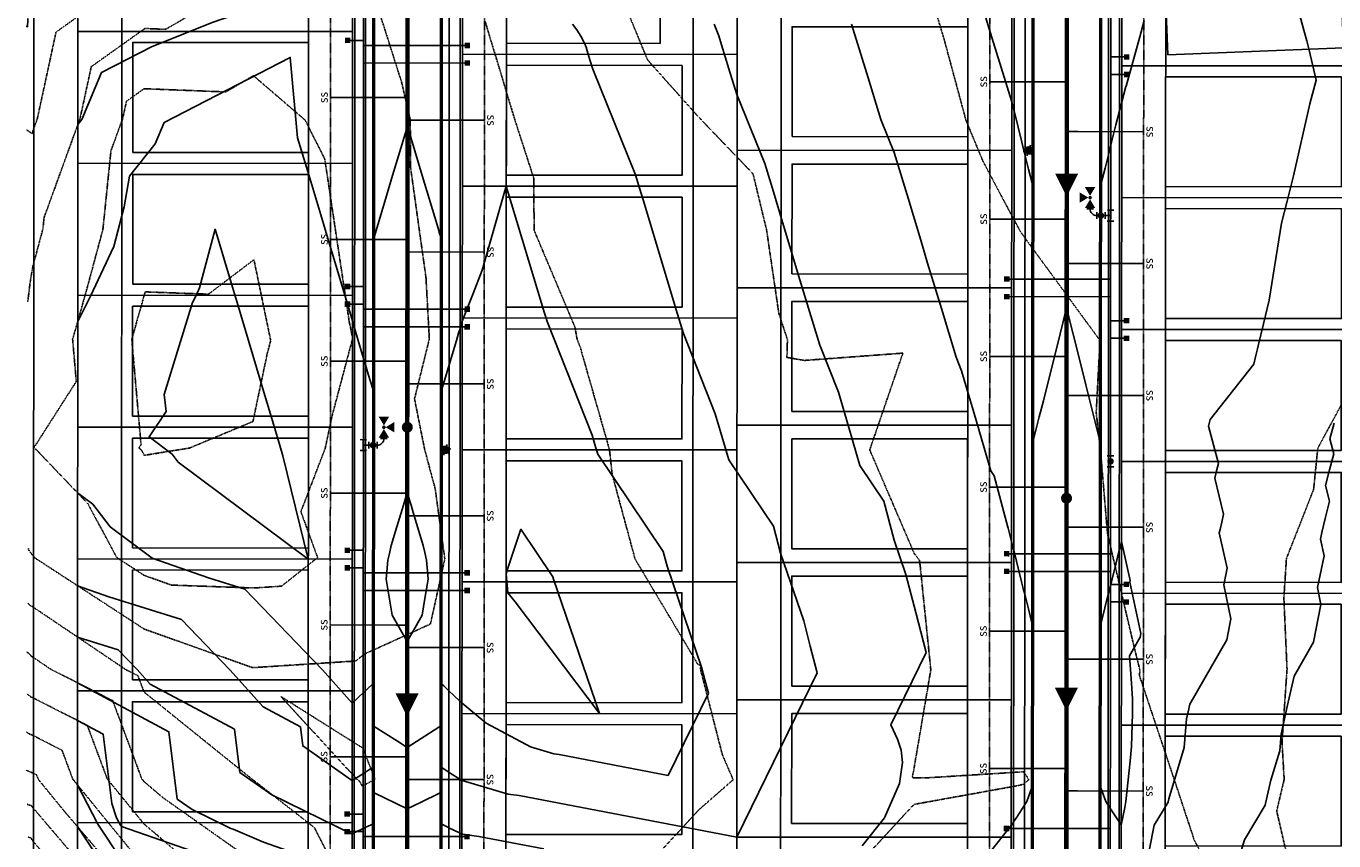
# Model space of a CAD drawing. Units: feet. Extents: x 2016198 to 2018472, y 13679175 to 13685070.
# Drawn here: x 2016334 to 2016929, y 13680882 to 13681252 of the extents above; entities that cross this region are included whole.
import ezdxf
from ezdxf.enums import TextEntityAlignment as Align

# ---------------------------------------------------------------- set-up
doc = ezdxf.new("R2010")
doc.units = ezdxf.units.FT
doc.header["$MEASUREMENT"] = 0
for name, pattern in [('CENTER2', [1.125, 0.75, -0.125, 0.125, -0.125]), ('HIDDEN', [0.375, 0.25, -0.125]), ('HIDDEN2', [0.1875, 0.125, -0.0625])]:
    doc.linetypes.add(name, pattern=pattern)
for name, color, linetype in [('C-ESMT-ELEC', 1, 'HIDDEN2'), ('C-PROP-_BSL', 2, 'HIDDEN'), ('C-PROP-BNDY', 7, 'Continuous'), ('C-PROP-LOTS', 4, 'Continuous'), ('C-ROAD-BOC', 1, 'Continuous'), ('C-ROAD-CNTR', 1, 'CENTER2'), ('C-ROAD-FOC', 5, 'Continuous'), ('C-ROAD-ROW', 6, 'Continuous'), ('C-ROAD-WALK', 3, 'Continuous'), ('C-SSWR-FLOW', 4, 'Continuous'), ('C-SSWR-LATS', 3, 'Continuous'), ('C-SSWR-LINE', 4, 'Continuous'), ('C-SSWR-MANH', 4, 'Continuous'), ('C-UTIL-LGHT', 1, 'Continuous'), ('C-WATR-CNTR', 5, 'Continuous'), ('C-WATR-FIRE-HYDT', 5, 'Continuous'), ('C-WATR-FITT', 4, 'Continuous'), ('C-WATR-SRVC', 3, 'Continuous')]:
    doc.layers.add(name, color=color, linetype=linetype)
doc.layers.add('C-PROP-_BSL-REAR', color=11, linetype='HIDDEN', plot=False)
doc.layers.add('C-PROP-PADS', color=201, linetype='Continuous', plot=False)
doc.styles.add('L100', font='simplex', dxfattribs={"height": 5})

# ---------------------------------------------------------------- blocks, each defined once
blk = doc.blocks.new('*U35')
blk.add_line((-3.5, 0), (-9.5, 0))
blk.add_solid([(-3.5, 1.25), (-1, 1.25), (-3.5, -1.25), (-1, -1.25)])
blk = doc.blocks.new('*U37')
blk.add_line((-3.5, 0), (-49.5, 0))
blk.add_solid([(-3.5, 1.25), (-1, 1.25), (-3.5, -1.25), (-1, -1.25)])
blk = doc.blocks.new('*U38')
blk.add_line((-3.5, 0), (-49.5, 0))
blk.add_solid([(-3.5, 1.25), (-1, 1.25), (-3.5, -1.25), (-1, -1.25)])
blk = doc.blocks.new('*U39')
blk.add_line((-3.5, 0), (-9.5, 0))
blk.add_solid([(-3.5, 1.25), (-1, 1.25), (-3.5, -1.25), (-1, -1.25)])
blk = doc.blocks.new('*U40')
blk.add_line((-3.5, 0), (-9.51, 0))
blk.add_solid([(-3.5, 1.25), (-1, 1.25), (-3.5, -1.25), (-1, -1.25)])
blk = doc.blocks.new('*U41')
blk.add_line((-3.5, 0), (-9.51, 0))
blk.add_solid([(-3.5, 1.25), (-1, 1.25), (-3.5, -1.25), (-1, -1.25)])
blk = doc.blocks.new('*U8')
for p, q in [((0, 0), (0.49, -29.99)), ((0.49, -29.99), (0.58, -35))]:
    blk.add_line(p, q)
at = {"style": 'L100'}
blk.add_text('ss', height=4, rotation=0.94503, dxfattribs=at).set_placement((-0.02, 1.27), align=Align.CENTER)
blk = doc.blocks.new('*U59')
for p, q in [((1.5, 0), (-1.5, 0)), ((1.5, -5), (-1.5, -5))]:
    blk.add_line(p, q)
at = {"const_width": 1.5}
blk.add_lwpolyline([(-0.02, -1.79, 1), (-0.02, -3.29, 1)], format="xyb", close=True, dxfattribs=at)
blk = doc.blocks.new('FH')
for p, q in [((1.13, 2.23), (-1.13, -2.23)), ((2.47, 1.55), (-0.21, 2.91)), ((0, 0), (2.23, -1.13)), ((1.56, -2.47), (2.92, 0.2)), ((-1.13, -2.23), (-2.47, -1.55)), ((-1.13, -2.23), (0.21, -2.91)), ((4.96, -4.22), (6.32, -1.54)), ((9.67, -1.56), (8.33, -0.88)), ((9.67, -1.56), (11.01, -2.24))]:
    blk.add_line(p, q)
for points, const_width in [([(12.22, 3.41, -1), (11.86, 2.7, -1)], 0.8), ([(3.6, -2.68, -1), (4.28, -1.34, -1)], 1.5)]:
    blk.add_lwpolyline(points, format="xyb", close=True, dxfattribs=dict(const_width=const_width))
blk.add_arc((7, -0.2), 3, 243.10462, 333.10462)
for points in [[(12.07, 8.42), (16.35, 6.25), (12.4, 3.77)], [(11.68, 2.34), (12.01, -2.31), (7.73, -0.14)], [(12.75, 2.69), (15.23, -1.25), (17.4, 3.03)]]:
    blk.add_solid(points)
blk = doc.blocks.new('SS-FLOW')
blk.add_lwpolyline([(0, 0, 0, 10.5, 0), (-10.5, 0, 10.5, 10.5, 0)], format="xyseb")
blk = doc.blocks.new('LIGHT POLE')
h = blk.add_hatch(color=256)
edge = h.paths.add_edge_path()
edge.add_arc((0, 0), 1.59, -144.55033, 215.44967)
for p, q in [((-0.93, 1.3), (-1.48, 2.08)), ((0.66, 1.45), (1.06, 2.32)), ((1.59, 0.15), (2.54, 0.24)), ((-1.59, -0.15), (-2.54, -0.24)), ((-0.66, -1.45), (-1.06, -2.32)), ((0.93, -1.3), (1.48, -2.08))]:
    blk.add_line(p, q)
blk.add_circle((0, 0), 1.59)

msp = doc.modelspace()

# ---------------------------------------------------------------- linework, layer by layer
at = {"color": 30, "linetype": 'Continuous', "lineweight": -3}
for points, elevation in [([(2016482.35, 13681279.69), (2016481.35, 13681282.64), (2016474.98, 13681287.43), (2016436.05, 13681260.05), (2016418.86, 13681254.2), (2016391.16, 13681243.11), (2016368.12, 13681231.26), (2016359.06, 13681209.8), (2016357.31, 13681207.56)], 801), ([(2016845.01, 13680878.03), (2016847.12, 13680888.73), (2016853.39, 13680899.32), (2016853.41, 13680899.4), (2016853.71, 13680900.72), (2016860.76, 13680924.08), (2016861.84, 13680937.14), (2016862.55, 13680940.35), (2016863.34, 13680943.88), (2016880.13, 13680973.15), (2016882.01, 13680982.61), (2016878.72, 13680998.19), (2016880.33, 13681005.71), (2016876.7, 13681021.75), (2016877.05, 13681023.24), (2016877.86, 13681026.7), (2016878.7, 13681030.29), (2016874.65, 13681046.69), (2016875.48, 13681049.94), (2016876.35, 13681053.31), (2016871.78, 13681070.37), (2016872.64, 13681073.37), (2016892.38, 13681098.57), (2016893.2, 13681101.94), (2016894.04, 13681105.45), (2016894.53, 13681107.47), (2016896.82, 13681116.91), (2016899.42, 13681127.68), (2016905, 13681162.66), (2016907.58, 13681172.77), (2016910.5, 13681184.27), (2016917.99, 13681217), (2016920.79, 13681227.77), (2016918.01, 13681239.45), (2016917.72, 13681240.87), (2016916.59, 13681245.65), (2016915.23, 13681250.46), (2016904.72, 13681289.21)], 798), ([(2016782.31, 13681217.88), (2016780.2, 13681224.69), (2016772.64, 13681249.13), (2016769.71, 13681258.58)], 798), ([(2016492.17, 13681254.02), (2016492.18, 13681238.38), (2016492.19, 13681234.35), (2016492.21, 13681218.49), (2016492.22, 13681209.35), (2016492.23, 13681198.6), (2016492.25, 13681184.35), (2016492.25, 13681178.72), (2016492.27, 13681159.35), (2016492.28, 13681158.83), (2016492.28, 13681156.8), (2016492.28, 13681156.8), (2016492.28, 13681156.8), (2016493.05, 13681159.35), (2016497.8, 13681175.17), (2016500.56, 13681184.35), (2016502.81, 13681191.83), (2016507.31, 13681206.79), (2016514.03, 13681184.34), (2016520.75, 13681161.89), (2016521.51, 13681159.34), (2016521.77, 13681158.49), (2016522.28, 13681156.78), (2016522.28, 13681156.78), (2016522.28, 13681156.78), (2016522.29, 13681159.34), (2016522.29, 13681160.22), (2016522.34, 13681184.34), (2016522.36, 13681193.88), (2016522.4, 13681209.34), (2016522.44, 13681227.53), (2016522.46, 13681234.34), (2016522.5, 13681254)], 801), ([(2016532.14, 13680909.1), (2016553.18, 13680902.92), (2016558.12, 13680902.27), (2016657.12, 13680883.35), (2016693.78, 13680958.04), (2016690.62, 13680970.24), (2016687.65, 13680981.69), (2016677.12, 13681012.54), (2016673.87, 13681024.79), (2016653.56, 13681055.02), (2016650.38, 13681065.82), (2016647.4, 13681075.97), (2016632.88, 13681112.54), (2016630.26, 13681121.25), (2016627.8, 13681129.4), (2016615.16, 13681171.35), (2016613.08, 13681178.23), (2016611.14, 13681184.67), (2016591.66, 13681232.71), (2016590.31, 13681237.07), (2016589.04, 13681241.15), (2016588.56, 13681242.72), (2016587.79, 13681244.68), (2016586.26, 13681247.79), (2016584.45, 13681250.64), (2016582.39, 13681253.21)], 801), ([(2016714.29, 13680879.33), (2016724.39, 13680892.07), (2016731.25, 13680907.78), (2016732.51, 13680917.24), (2016731.95, 13680922.97), (2016730.31, 13680927.95), (2016727.24, 13680934.49), (2016743.34, 13680967.3), (2016738.6, 13680985.6), (2016734.15, 13681002.77), (2016728.8, 13681018.45), (2016724.07, 13681036.26), (2016713.17, 13681052.49), (2016708.12, 13681069.65), (2016703.39, 13681085.76), (2016694.9, 13681107.15), (2016690.26, 13681122.55), (2016685.91, 13681136.98), (2016678.02, 13681163.15), (2016673.87, 13681176.91), (2016669.99, 13681189.79), (2016657.21, 13681221.31), (2016653.6, 13681232.95), (2016650.24, 13681243.81), (2016648.94, 13681248.01), (2016646.91, 13681253.24)], 800), ([(2016782.2, 13681017.88), (2016780.65, 13681023.85), (2016780.48, 13681024.36), (2016774.26, 13681047.74), (2016772.77, 13681049.96), (2016765.87, 13681073.47), (2016759.38, 13681095.56), (2016756.92, 13681101.76), (2016750.26, 13681123.86), (2016744.01, 13681144.56), (2016740.88, 13681154.95), (2016734.66, 13681175.59), (2016728.84, 13681194.91), (2016722.76, 13681209.91), (2016716.9, 13681228.82), (2016711.44, 13681246.47), (2016709.33, 13681253.3)], 799), ([(2016842.57, 13681254.9), (2016840.5, 13681247.42), (2016834.3, 13681225.03), (2016834.27, 13681224.92), (2016832.31, 13681217.85)], 798), ([(2016482.26, 13681118.19), (2016477.52, 13681134.02), (2016471.46, 13681154.26), (2016467.82, 13681166.43), (2016461.91, 13681186.17), (2016457.29, 13681201.57), (2016453.99, 13681238.11), (2016396.52, 13681208.53), (2016392.43, 13681198.86), (2016380.85, 13681184.08), (2016378.42, 13681170.08), (2016373.65, 13681152.08), (2016363, 13681129.48), (2016357.26, 13681118.01)], 802), ([(2016782.31, 13681217.88), (2016782.94, 13681215.35), (2016783.31, 13681213.88), (2016786.88, 13681199.55), (2016787.67, 13681196.4), (2016788.3, 13681193.87), (2016789.95, 13681187.26), (2016791.54, 13681180.87), (2016791.98, 13681180.87), (2016792.12, 13681180.87), (2016792.13, 13681175.66), (2016792.13, 13681174.55), (2016792.15, 13681155.08), (2016792.15, 13681149.55), (2016792.16, 13681134.49), (2016792.17, 13681124.55), (2016792.18, 13681113.9), (2016792.19, 13681099.55), (2016792.2, 13681093.31), (2016792.22, 13681074.55), (2016792.22, 13681072.72), (2016792.22, 13681064.2), (2016792.22, 13681064.21), (2016792.22, 13681064.21), (2016794.05, 13681071.51), (2016794.82, 13681074.55), (2016796.67, 13681081.93), (2016801.08, 13681099.54), (2016802.9, 13681106.8), (2016807.26, 13681124.2), (2016813.41, 13681099.54), (2016816, 13681089.14), (2016819.65, 13681074.53), (2016822.22, 13681064.19), (2016822.23, 13681064.19), (2016822.23, 13681064.19), (2016822.25, 13681074.53), (2016822.25, 13681077.35), (2016822.3, 13681099.53), (2016822.32, 13681109.17), (2016822.35, 13681124.53), (2016822.38, 13681140.99), (2016822.4, 13681149.53), (2016822.44, 13681172.81), (2016822.45, 13681174.53), (2016822.46, 13681180.85), (2016822.9, 13681180.85), (2016823.04, 13681180.85), (2016824.76, 13681187.7), (2016826.3, 13681193.85), (2016827.72, 13681199.53), (2016829.72, 13681207.48), (2016831.31, 13681213.85), (2016832, 13681216.58), (2016832.31, 13681217.85)], 798), ([(2016532.16, 13680944.29), (2016543.08, 13680935.24), (2016563.24, 13680924.36), (2016573.92, 13680921.22), (2016576.39, 13680920.9), (2016625.89, 13680911.44), (2016644.22, 13680948.78), (2016642.63, 13680954.89), (2016641.15, 13680960.61), (2016625.45, 13681006.63), (2016623.67, 13681013.31), (2016593.95, 13681057.55), (2016592.64, 13681062), (2016591.41, 13681066.18), (2016570.86, 13681117.93), (2016570.26, 13681119.94), (2016569.69, 13681121.82), (2016552.29, 13681179.55), (2016541.3, 13681141.37), (2016537.15, 13681130.72), (2016532.26, 13681118.16)], 802), ([(2016482.15, 13680944.32), (2016482.57, 13680944.71), (2016483.15, 13680945.26), (2016485.53, 13680947.49), (2016488.16, 13680949.96), (2016489.25, 13680950.98), (2016491.41, 13680953.01), (2016491.56, 13680953.01), (2016491.99, 13680953.01), (2016492.04, 13680959.35), (2016492.08, 13680970.68), (2016492.13, 13680984.35), (2016492.15, 13680997.4), (2016492.16, 13681000.8), (2016492.16, 13681007.58), (2016492.16, 13681009.35), (2016492.15, 13681014.33), (2016492.15, 13681016.01), (2016492.14, 13681027.33), (2016492.13, 13681034.35), (2016492.12, 13681045.2), (2016492.1, 13681059.35), (2016492.1, 13681065.08), (2016492.07, 13681084.35), (2016492.07, 13681084.97), (2016492.07, 13681087.35), (2016492, 13681087.35), (2016491.49, 13681087.35), (2016489.5, 13681094.01), (2016488.24, 13681098.19), (2016486.91, 13681102.66), (2016484.9, 13681109.36), (2016483.25, 13681114.86), (2016482.57, 13681117.15), (2016482.26, 13681118.19)], 802), ([(2016532.26, 13681118.16), (2016531.51, 13681115.68), (2016531.25, 13681114.83), (2016530.59, 13681112.63), (2016529.6, 13681109.33), (2016526.25, 13681098.17), (2016523.68, 13681089.63), (2016522.99, 13681087.34), (2016522.92, 13681087.34), (2016522.41, 13681087.34), (2016522.4, 13681084.34), (2016522.4, 13681083.3), (2016522.34, 13681059.34), (2016522.32, 13681049.64), (2016522.28, 13681034.34), (2016522.26, 13681022.01), (2016522.24, 13681015.99), (2016522.23, 13681010.83), (2016522.23, 13681009.34), (2016522.22, 13681002.43), (2016522.22, 13681000.78), (2016522.22, 13680988.55), (2016522.23, 13680984.34), (2016522.26, 13680972.24), (2016522.29, 13680959.34), (2016522.31, 13680956.31), (2016522.33, 13680952.99), (2016522.48, 13680952.99), (2016522.91, 13680952.99), (2016523.85, 13680952.11), (2016526.16, 13680949.94), (2016528.47, 13680947.76), (2016531.16, 13680945.23), (2016531.58, 13680944.84), (2016532.16, 13680944.29)], 802), ([(2016885.84, 13680874.13), (2016888.23, 13680882.1), (2016897.61, 13680897.95), (2016897.76, 13680898.57), (2016900.14, 13680909.23), (2016904.2, 13680922.67), (2016904.82, 13680930.19), (2016907.63, 13680942.78), (2016910.73, 13680956.64), (2016919.55, 13680972.02), (2016922.97, 13680989.25), (2016921.34, 13680996.97), (2016924.44, 13681011.37), (2016922.74, 13681018.88), (2016923.45, 13681021.91), (2016925.1, 13681028.95), (2016926.81, 13681036.25), (2016925.06, 13681043.32), (2016926.89, 13681050.42), (2016928.79, 13681057.81), (2016926.98, 13681064.57), (2016929.02, 13681071.75)], 797), ([(2016482.15, 13680944.32), (2016468.66, 13680959.4), (2016433.36, 13680996.1), (2016416.83, 13681001.31), (2016391.07, 13681010.32), (2016371.97, 13681024.56), (2016364.1, 13681034.8), (2016357.21, 13681039.95)], 802), ([(2016782.12, 13680888.77), (2016782.73, 13680889.69), (2016783.12, 13680890.29), (2016784.54, 13680892.45), (2016788.13, 13680897.91), (2016788.31, 13680898.18), (2016789.21, 13680899.55), (2016791.38, 13680905.86), (2016791.82, 13680905.86), (2016791.97, 13680905.86), (2016792.01, 13680924.55), (2016792.02, 13680928.02), (2016792.03, 13680939.55), (2016792.03, 13680942.18), (2016792.03, 13680949.55), (2016792.03, 13680951.87), (2016792.03, 13680959.55), (2016792.03, 13680961.98), (2016792.01, 13680974.55), (2016792.01, 13680975.66), (2016792.01, 13680980.87), (2016791.86, 13680980.87), (2016791.43, 13680980.87), (2016789.83, 13680987.26), (2016788.18, 13680993.87), (2016787.55, 13680996.4), (2016786.77, 13680999.55), (2016783.19, 13681013.88), (2016782.83, 13681015.35), (2016782.2, 13681017.88)], 799), ([(2016832.2, 13681017.85), (2016831.88, 13681016.58), (2016831.2, 13681013.85), (2016829.6, 13681007.48), (2016827.61, 13680999.53), (2016826.18, 13680993.85), (2016824.64, 13680987.7), (2016822.93, 13680980.85), (2016822.78, 13680980.85), (2016822.34, 13680980.85), (2016822.33, 13680974.53), (2016822.33, 13680973.6), (2016822.3, 13680959.53), (2016822.3, 13680957.58), (2016822.28, 13680949.53), (2016822.28, 13680947.01), (2016822.28, 13680939.53), (2016822.28, 13680935.69), (2016822.27, 13680924.53), (2016822.28, 13680920.28), (2016822.3, 13680905.84), (2016822.74, 13680905.84), (2016822.88, 13680905.84), (2016823.48, 13680904.11), (2016825.05, 13680899.53), (2016826.13, 13680897.88), (2016826.6, 13680897.16), (2016831.12, 13680890.26), (2016831.72, 13680889.36), (2016832.12, 13680888.74)], 799), ([(2016832.12, 13680888.74), (2016833.73, 13680896.86), (2016834.25, 13680899.52), (2016836.15, 13680917.84), (2016836.85, 13680924.52), (2016837.13, 13680934.54), (2016837.28, 13680939.52), (2016837.16, 13680946.19), (2016836.77, 13680953.38), (2016835.88, 13680965.86), (2016840.71, 13680974.28), (2016841.05, 13680975.96), (2016836.09, 13680999.41), (2016836.23, 13681000.05), (2016832.2, 13681017.85)], 799), ([(2016482.13, 13680909.13), (2016481.79, 13680909.3), (2016459.65, 13680924.84), (2016458.57, 13680933.5), (2016441.62, 13680942.58), (2016426.46, 13680959.51), (2016404.52, 13680982.32), (2016371.46, 13680992.74), (2016357.19, 13680997.74)], 801), ([(2016482.12, 13680884.74), (2016445.58, 13680902.59), (2016431.1, 13680912.76), (2016428.64, 13680932.4), (2016390.19, 13680953.01), (2016384.26, 13680959.63), (2016375.68, 13680968.55), (2016357.17, 13680974.38)], 800), ([(2016357.16, 13680953.58), (2016398.72, 13680931.3), (2016402.55, 13680900.68), (2016409.37, 13680895.89), (2016426.99, 13680887.28), (2016427.93, 13680886.91), (2016441.75, 13680880.98), (2016464.67, 13680873.07), (2016482.81, 13680863.02)], 799), ([(2016357.15, 13680936.45), (2016368.79, 13680930.21), (2016372.74, 13680898.67), (2016374.88, 13680892.15), (2016376.05, 13680889.89), (2016376.35, 13680889.3), (2016377.12, 13680888.13), (2016434.42, 13680868.34), (2016454.15, 13680857.41), (2016463.18, 13680851.63), (2016485.77, 13680843.22)], 798), ([(2016532.14, 13680909.1), (2016532.13, 13680909.1), (2016531.66, 13680909.33), (2016531.15, 13680909.66), (2016531.14, 13680909.67), (2016526.77, 13680912.48), (2016526.14, 13680912.88), (2016523.56, 13680914.54), (2016522.89, 13680914.97), (2016522.76, 13680914.97), (2016522.31, 13680914.97), (2016522.24, 13680923.27), (2016522.15, 13680933.7), (2016522.15, 13680933.7), (2016522.15, 13680933.7), (2016521.53, 13680933.31), (2016507.14, 13680924.08), (2016502.7, 13680926.94), (2016492.15, 13680933.72), (2016492.15, 13680933.72), (2016492.15, 13680933.72), (2016492.13, 13680931.83), (2016491.97, 13680914.99), (2016491.84, 13680914.99), (2016491.39, 13680914.99), (2016488.64, 13680913.23), (2016488.14, 13680912.9), (2016483.21, 13680909.74), (2016483.13, 13680909.69), (2016482.61, 13680909.36), (2016482.13, 13680909.13)], 801), ([(2016357.13, 13680907.11), (2016366.21, 13680889.58), (2016366.35, 13680889.3), (2016377.11, 13680872.95), (2016404.16, 13680863.61), (2016413.47, 13680858.45), (2016435.16, 13680844.58), (2016479.1, 13680828.23), (2016482.17, 13680826.99), (2016489.85, 13680824.74)], 797), ([(2016532.12, 13680884.71), (2016531.16, 13680885.18), (2016531.12, 13680885.2), (2016530.93, 13680885.29), (2016526.12, 13680887.64), (2016525.67, 13680887.86), (2016522.87, 13680889.22), (2016522.76, 13680889.22), (2016522.29, 13680889.22), (2016522.21, 13680896.52), (2016522.13, 13680903.45), (2016522.13, 13680903.45), (2016522.13, 13680903.45), (2016513.26, 13680899.13), (2016507.13, 13680896.14), (2016497.12, 13680901.03), (2016492.13, 13680903.47), (2016492.13, 13680903.47), (2016492.13, 13680903.47), (2016492.04, 13680895.7), (2016491.96, 13680889.24), (2016491.84, 13680889.24), (2016491.37, 13680889.24), (2016490.77, 13680888.95), (2016488.12, 13680887.66), (2016487.52, 13680887.37), (2016483.12, 13680885.22), (2016482.14, 13680884.74), (2016482.12, 13680884.74)], 800), ([(2016357.12, 13680888.13), (2016376.05, 13680859.39), (2016377.1, 13680856.75), (2016407.15, 13680837.53), (2016429.89, 13680829.07), (2016448.69, 13680821.52), (2016486.95, 13680810.32), (2016490.58, 13680809.27), (2016495.86, 13680807.85)], 796), ([(2016771.45, 13680875.31), (2016782.12, 13680888.77)], 799), ([(2016532.12, 13680884.71), (2016532.44, 13680884.61), (2016539.85, 13680883.65), (2016569.31, 13680878.02)], 800)]:
    msp.add_lwpolyline(points, dxfattribs=dict(at, elevation=elevation))
at = {"color": 252, "linetype": 'HIDDEN2', "lineweight": -3}
for points, elevation in [([(2016362.46, 13681260.37), (2016347.4, 13681249.65), (2016338.89, 13681210.32), (2016336.92, 13681204.88), (2016336.65, 13681203.42), (2016333.79, 13681205.23)], 800), ([(2016334.86, 13681259.87), (2016334.38, 13681251.98), (2016333.86, 13681252.19)], 799), ([(2016413.66, 13681260.54), (2016397.32, 13681250.9), (2016387.83, 13681251.28), (2016363.42, 13681233.91), (2016358.33, 13681210.38), (2016341.95, 13681165.27), (2016341.42, 13681160.1), (2016336.9, 13681143.29), (2016335.62, 13681135.99), (2016334.52, 13681126.74)], 801), ([(2016334.82, 13681014.79), (2016334.98, 13681013.88), (2016337.01, 13681011.28), (2016337.41, 13681010.86), (2016337.62, 13681010.48), (2016387.48, 13680978.01), (2016436.73, 13680960.49), (2016437.35, 13680960.47), (2016483.74, 13680963.47), (2016487.69, 13680966.6), (2016517.76, 13680980.31), (2016524.3, 13681009.93), (2016519.92, 13681041.88), (2016515.11, 13681059.85), (2016510.51, 13681082.75), (2016517.26, 13681110), (2016515.73, 13681137.96), (2016508.66, 13681188.39), (2016508.6, 13681209.64), (2016504.64, 13681226.84), (2016494.08, 13681260.03)], 801), ([(2016701.8, 13680859.28), (2016737.76, 13680898.22), (2016784.94, 13680906.74), (2016787.62, 13680907.4), (2016790.01, 13680909.42), (2016789.16, 13680910.97), (2016787.6, 13680913.06), (2016743.24, 13680910.29), (2016737.52, 13680910.38), (2016737.21, 13680910.39), (2016737.03, 13680910.88), (2016737.54, 13680913.01), (2016745.45, 13680959.44), (2016740.64, 13681006.56), (2016740.31, 13681009.31), (2016737.92, 13681012.38), (2016717.66, 13681059.54), (2016732.73, 13681103.56), (2016687.89, 13681100.24), (2016679.98, 13681101.61), (2016680.21, 13681109.72), (2016676.28, 13681121.71), (2016670.73, 13681159.57), (2016664.54, 13681185.19), (2016641, 13681209.7), (2016640.26, 13681210.59), (2016639.41, 13681211.4), (2016616.55, 13681236.99), (2016607.09, 13681259.98)], 799), ([(2016876.81, 13680859.62), (2016865.24, 13680882.26), (2016856.3, 13680909.35), (2016840.35, 13680956.93), (2016840.62, 13680959.29), (2016837.97, 13680969.85), (2016828.69, 13681009.3), (2016825.86, 13681021.4), (2016822.64, 13681059.54), (2016820.71, 13681076.58), (2016822.45, 13681109.32), (2016788.27, 13681155.97), (2016785.9, 13681159.41), (2016769.24, 13681190.75), (2016761.51, 13681209.33), (2016751.59, 13681246.05), (2016747.56, 13681259.49)], 798), ([(2016606.52, 13680859.61), (2016639.95, 13680895.82), (2016655.51, 13680909.44), (2016650.55, 13680920.98), (2016640.6, 13680959.87), (2016640.77, 13680961.29), (2016639.41, 13680962.03), (2016610.86, 13681009.91), (2016600.43, 13681048.56), (2016599.23, 13681059.65), (2016589.33, 13681094.3), (2016585.87, 13681106.48), (2016584.52, 13681109.83), (2016583.49, 13681115.45), (2016564.92, 13681159.5), (2016564.82, 13681183.03), (2016556.19, 13681209.67), (2016542.58, 13681254.77)], 800), ([(2016911.01, 13680859.84), (2016902.85, 13680895.27), (2016906.26, 13680909.61), (2016905.26, 13680926.44), (2016907.55, 13680959.73), (2016906.11, 13680992.1), (2016907.27, 13681010.08), (2016919.64, 13681041.51), (2016921.53, 13681060.27), (2016938.57, 13681091.74)], 797), ([(2016334.55, 13680989.79), (2016335.57, 13680988.8), (2016336.8, 13680988.13), (2016379.28, 13680959.47), (2016384.7, 13680956.71), (2016387.45, 13680949.34), (2016436.31, 13680909.93), (2016437.15, 13680909.34), (2016464.88, 13680887.74), (2016479.28, 13680859.8)], 800), ([(2016334.2, 13680967.62), (2016336.33, 13680965.55), (2016336.57, 13680965.42), (2016344.84, 13680959.84), (2016373.17, 13680945.44), (2016386.4, 13680909.89), (2016387.48, 13680908.57), (2016395.93, 13680901.37), (2016437.1, 13680872.3)], 799), ([(2016334.03, 13680948.59), (2016335.84, 13680947.2), (2016336.51, 13680946.94), (2016361.63, 13680934.17), (2016370.7, 13680909.81), (2016387.4, 13680889.34), (2016422.15, 13680859.76)], 798), ([(2016333.95, 13680931.17), (2016334.94, 13680930.41), (2016336.52, 13680929.8), (2016350.1, 13680922.89), (2016355, 13680909.73), (2016387.32, 13680870.12)], 797), ([(2016333.87, 13680913.76), (2016334.05, 13680913.62), (2016336.53, 13680912.66), (2016338.57, 13680911.62), (2016339.3, 13680909.64), (2016350.88, 13680895.46), (2016381.5, 13680859.5)], 796), ([(2016334.23, 13680898.31), (2016336.27, 13680897.6), (2016336.53, 13680897.13), (2016368.62, 13680859.44)], 795), ([(2016334.7, 13680883.42), (2016335.96, 13680882.99), (2016336.53, 13680881.94), (2016355.74, 13680859.38)], 794)]:
    msp.add_lwpolyline(points, dxfattribs=dict(at, elevation=elevation))
for points, elevation in [([(2016424.7, 13681222.42), (2016387.46, 13681223.88), (2016379.44, 13681218.17), (2016377.76, 13681210.43), (2016372.38, 13681195.6), (2016368.72, 13681159.85), (2016361.69, 13681133.75), (2016354.94, 13681109.79), (2016356.62, 13681090.66), (2016337.4, 13681060.68), (2016361.87, 13681035.08), (2016375, 13681010.59), (2016387.54, 13681002.42), (2016399.92, 13680998.01), (2016437.31, 13680996.7), (2016450.01, 13680997.53), (2016466.42, 13681010.54), (2016458.81, 13681031.47), (2016469.86, 13681060.16), (2016472.92, 13681074.67), (2016482.37, 13681110.34), (2016480.85, 13681117.65), (2016469.66, 13681191.95), (2016460.69, 13681209.63), (2016437.23, 13681229.81), (2016424.7, 13681222.42)], 802), ([(2016416.76, 13681130.38), (2016387.95, 13681131.44), (2016381.86, 13681109.81), (2016386.08, 13681061.88), (2016385.18, 13681060.48), (2016386.33, 13681059.29), (2016387.53, 13681057.05), (2016408.18, 13681060.4), (2016437, 13681072.45), (2016443.47, 13681103.24), (2016445.08, 13681109.3), (2016437.44, 13681146.08), (2016416.76, 13681130.38)], 803), ([(2016492.51, 13680909.73), (2016486.96, 13680923.88), (2016449.7, 13680947.31), (2016484.3, 13680909.69), (2016485.68, 13680908.61), (2016486.78, 13680906.47), (2016492.51, 13680909.73)], 801)]:
    msp.add_lwpolyline(points, close=True, dxfattribs=dict(at, elevation=elevation))
at = {"color": 30, "linetype": 'Continuous', "lineweight": -3}
for points, elevation in [([(2016450.65, 13681056.76), (2016448.16, 13681065.1), (2016444.97, 13681075.74), (2016442.43, 13681084.23), (2016429.74, 13681126.62), (2016428.57, 13681130.53), (2016427.65, 13681133.61), (2016419.78, 13681159.9), (2016412.73, 13681133.28), (2016411.1, 13681129.83), (2016409.48, 13681126.59), (2016396.53, 13681084.71), (2016397.52, 13681077.07), (2016389.73, 13681065.44), (2016400.22, 13681057.59), (2016402.98, 13681054), (2016462.19, 13681009.87), (2016450.65, 13681056.76)], 803), ([(2016508.36, 13681036.27), (2016507.21, 13681040.13), (2016505.47, 13681034.35), (2016501.91, 13681022.48), (2016499.96, 13681016), (2016499.12, 13681012.42), (2016498.4, 13681009.35), (2016497.95, 13681004.08), (2016497.67, 13681000.79), (2016498.85, 13680993.49), (2016500.32, 13680984.35), (2016507.17, 13680972.34), (2016510.69, 13680978.49), (2016514.03, 13680984.34), (2016515.27, 13680991.92), (2016516.71, 13681000.78), (2016516.27, 13681005.96), (2016515.99, 13681009.34), (2016515.16, 13681012.88), (2016514.43, 13681016), (2016509.94, 13681030.99), (2016508.94, 13681034.34), (2016508.36, 13681036.27)], 802), ([(2016573.48, 13681001.84), (2016558.95, 13681023.45), (2016552.85, 13681005.3), (2016552.19, 13681003.07), (2016552.92, 13680994.43), (2016556.33, 13680990.41), (2016594.65, 13680939.53), (2016573.77, 13681000.73), (2016573.48, 13681001.84)], 803)]:
    msp.add_lwpolyline(points, close=True, dxfattribs=dict(at, elevation=elevation))
at = {"layer": 'C-ESMT-ELEC', "flags": 128}
for points in [[(2016748.28, 13680614.96), (2016651.05, 13680716.08), (2016651.83, 13680729.23, -0.163833), (2016721.4, 13680752.61), (2016756.94, 13680752.59, -0.147651), (2016759.7, 13680751.75, 0.818438), (2016842.93, 13680834.88, -0.147651), (2016842.09, 13680837.65), (2016842.34, 13681259.65, 0.414214), (2016597.48, 13681504.8), (2016551.62, 13681504.82), (2016542.49, 13681513.97), (2016542.62, 13681740.95, -0.486121), (2016561.18, 13681755.51, 0.015557), (2016662.15, 13681734.13, 0.304892), (2016723.43, 13681761.09, 0.304892)], [(2016487.24, 13680397.24, -0.505239), (2016482.07, 13680493.7, 0.22525), (2016484.98, 13680499.91), (2016484.63, 13680587.13, -0.199853), (2016538.75, 13680718.64), (2016539, 13680731.61), (2016523.76, 13680747.46, -0.193979), (2016472.12, 13680875.8), (2016472.43, 13681425.73), (2016463.3, 13681434.87), (2016337.44, 13681434.95)]]:
    msp.add_lwpolyline(points, format="xyb", dxfattribs=at)
msp.add_lwpolyline([(2016772.34, 13681259.69, 0.414214), (2016597.44, 13681434.8), (2016551.58, 13681434.82), (2016542.43, 13681425.68), (2016542.12, 13680875.75, 0.193979), (2016574.22, 13680795.98), (2016589.69, 13680779.89), (2016602.45, 13680779.35, -0.176434), (2016721.44, 13680822.61), (2016757.08, 13680822.59, 0.414214), (2016772.09, 13680837.58)], format="xyb", close=True, dxfattribs=at)
at = {"layer": 'C-PROP-_BSL', "flags": 128}
for points in [[(2016852.11, 13680874.32), (2016852.34, 13681259.65, 0.414214), (2016597.49, 13681514.8), (2016542.49, 13681514.83)], [(2016538.13, 13680718.09), (2016516.56, 13680740.53, -0.193979), (2016462.12, 13680875.8), (2016462.44, 13681434.87)], [(2016762.09, 13680823.44), (2016762.34, 13681259.7, 0.414214), (2016597.43, 13681424.8), (2016542.43, 13681424.83)], [(2016552.37, 13681319.55), (2016552.12, 13680875.75, 0.193979), (2016581.43, 13680802.91), (2016603.36, 13680780.11)]]:
    msp.add_lwpolyline(points, format="xyb", dxfattribs=at)
at = {"layer": 'C-PROP-_BSL-REAR', "flags": 128}
msp.add_lwpolyline([(2016532.53, 13681599.83), (2016772.53, 13681599.69, 0.033597), (2016806.97, 13681548.44), (2016871.2, 13681465.46, -0.166333), (2016942.34, 13681257.14), (2016942.13, 13680897.36, -0.203855), (2016837.79, 13680652.48), (2016818.16, 13680633.6), (2016728.68, 13680635.35)], format="xyb", dxfattribs=at)
for points in [[(2016376.84, 13680396.79), (2016377.45, 13681444.92)], [(2016692.91, 13680811.44), (2016677.11, 13680867.26), (2016677.36, 13681296.35), (2016634.25, 13681339.5), (2016532.38, 13681339.56)], [(2016654.43, 13680800.55), (2016637.11, 13680861.72), (2016637.35, 13681279.8), (2016597.67, 13681319.52)]]:
    msp.add_lwpolyline(points, dxfattribs=at)
at = {"layer": 'C-PROP-BNDY', "flags": 128}
msp.add_lwpolyline([(2016929.73, 13680419.06), (2016897.17, 13680452.92), (2016899.8, 13680587.24), (2016858.21, 13680630.49, 0.040607), (2016898.01, 13680675.39, 0.162269), (2016972.13, 13680897.34), (2016972.34, 13681257.13, 0.166333), (2016894.92, 13681483.82), (2016830.69, 13681566.8, -0.158044), (2016740.94, 13681816.37, 0.046258), (2016738.86, 13681833.04), (2016658.57, 13681923.93), (2016613.33, 13681934.81, -0.050105), (2016337.78, 13682031.09), (2016336.84, 13680396.63)], format="xyb", dxfattribs=at)
at = {"layer": 'C-PROP-LOTS'}
for p, q in [((2016962.32, 13681234.25), (2016832.32, 13681234.33)), ((2016657.3, 13681195.85), (2016782.3, 13681195.77)), ((2016962.29, 13681174.25), (2016832.29, 13681174.33)), ((2016657.26, 13681133.35), (2016782.26, 13681133.27)), ((2016962.25, 13681114.25), (2016832.25, 13681114.33)), ((2016657.23, 13681070.85), (2016782.23, 13681070.77)), ((2016962.22, 13681054.25), (2016832.22, 13681054.33)), ((2016657.19, 13681008.35), (2016782.19, 13681008.27)), ((2016962.18, 13680994.25), (2016832.18, 13680994.33)), ((2016657.16, 13680945.85), (2016782.16, 13680945.77)), ((2016962.15, 13680934.25), (2016832.15, 13680934.33)), ((2016657.12, 13680883.35), (2016782.12, 13680883.27))]:
    msp.add_line(p, q, dxfattribs=at)
at = {"layer": 'C-PROP-LOTS', "flags": 128}
msp.add_lwpolyline([(2016736.29, 13681760.27, 0.125545), (2016822.78, 13681560.68), (2016887.02, 13681477.7, -0.166333), (2016962.34, 13681257.13), (2016962.13, 13680897.35, -0.203855), (2016851.65, 13680638.06), (2016826.05, 13680613.44)], format="xyb", dxfattribs=at)
for points in [[(2016356.84, 13680396.71), (2016357.45, 13681444.93)], [(2016673.67, 13680805.99), (2016657.11, 13680864.49), (2016657.35, 13681288.08), (2016625.96, 13681319.51), (2016532.37, 13681319.56)], [(2016357.33, 13681249.93), (2016482.33, 13681249.86)], [(2016657.33, 13681239.49), (2016532.33, 13681239.56)], [(2016357.3, 13681189.93), (2016482.3, 13681189.86)], [(2016657.29, 13681179.49), (2016532.29, 13681179.56)], [(2016357.26, 13681129.93), (2016482.26, 13681129.86)], [(2016657.26, 13681119.49), (2016532.26, 13681119.56)], [(2016357.23, 13681069.93), (2016482.23, 13681069.86)], [(2016657.22, 13681059.49), (2016532.22, 13681059.56)], [(2016357.19, 13681009.93), (2016482.19, 13681009.86)], [(2016657.19, 13680999.49), (2016532.19, 13680999.56)], [(2016357.16, 13680949.93), (2016482.16, 13680949.86)], [(2016657.15, 13680939.49), (2016532.15, 13680939.56)], [(2016357.12, 13680889.93), (2016482.12, 13680889.86)]]:
    msp.add_lwpolyline(points, dxfattribs=at)
at = {"layer": 'C-PROP-PADS', "color": 61}
msp.add_lwpolyline([(2016622.36, 13681294.51), (2016552.36, 13681294.55), (2016552.33, 13681244.55), (2016622.33, 13681244.51)], close=True, dxfattribs=at)
at = {"layer": 'C-PROP-PADS'}
for points in [[(2016853.27, 13681239.33), (2016933.21, 13681242.44), (2016931.27, 13681292.4), (2016851.33, 13681289.3)], [(2016682.3, 13681202.08), (2016762.3, 13681202.03), (2016762.33, 13681252.03), (2016682.33, 13681252.08)], [(2016382.3, 13681194.92), (2016462.3, 13681194.87), (2016462.33, 13681244.87), (2016382.33, 13681244.92)], [(2016632.32, 13681234.5), (2016632.29, 13681184.5), (2016552.29, 13681184.55), (2016552.32, 13681234.55)], [(2016852.29, 13681179.32), (2016932.29, 13681179.27), (2016932.32, 13681229.27), (2016852.32, 13681229.32)], [(2016382.27, 13681134.92), (2016462.27, 13681134.87), (2016462.29, 13681184.87), (2016382.29, 13681184.92)], [(2016682.27, 13681139.58), (2016762.27, 13681139.53), (2016762.3, 13681189.53), (2016682.3, 13681189.58)], [(2016552.26, 13681124.55), (2016632.26, 13681124.5), (2016632.29, 13681174.5), (2016552.29, 13681174.55)], [(2016852.26, 13681119.32), (2016932.26, 13681119.27), (2016932.29, 13681169.27), (2016852.29, 13681169.32)], [(2016382.23, 13681074.92), (2016462.23, 13681074.87), (2016462.26, 13681124.87), (2016382.26, 13681124.92)], [(2016682.23, 13681077.08), (2016762.23, 13681077.03), (2016762.26, 13681127.03), (2016682.26, 13681127.08)], [(2016552.22, 13681064.55), (2016632.22, 13681064.5), (2016632.25, 13681114.5), (2016552.25, 13681114.55)], [(2016852.22, 13681059.32), (2016932.22, 13681059.27), (2016932.25, 13681109.27), (2016852.25, 13681109.32)], [(2016382.2, 13681014.92), (2016462.2, 13681014.87), (2016462.23, 13681064.87), (2016382.23, 13681064.92)], [(2016682.2, 13681014.58), (2016762.2, 13681014.53), (2016762.22, 13681064.53), (2016682.22, 13681064.58)], [(2016552.19, 13681004.55), (2016632.19, 13681004.5), (2016632.22, 13681054.5), (2016552.22, 13681054.55)], [(2016852.19, 13680999.32), (2016932.19, 13680999.27), (2016932.22, 13681049.27), (2016852.22, 13681049.32)], [(2016382.16, 13680954.92), (2016462.16, 13680954.87), (2016462.19, 13681004.87), (2016382.19, 13681004.92)], [(2016682.16, 13680952.08), (2016762.16, 13680952.03), (2016762.19, 13681002.03), (2016682.19, 13681002.08)], [(2016552.16, 13680944.55), (2016632.16, 13680944.5), (2016632.18, 13680994.5), (2016552.18, 13680994.55)], [(2016852.15, 13680939.32), (2016932.15, 13680939.27), (2016932.18, 13680989.27), (2016852.18, 13680989.32)], [(2016382.13, 13680894.92), (2016462.13, 13680894.87), (2016462.16, 13680944.87), (2016382.16, 13680944.92)], [(2016552.12, 13680884.55), (2016632.12, 13680884.5), (2016632.15, 13680934.5), (2016552.15, 13680934.55)], [(2016682.12, 13680889.58), (2016762.12, 13680889.53), (2016762.15, 13680939.53), (2016682.15, 13680939.58)], [(2016852.12, 13680879.32), (2016932.12, 13680879.27), (2016932.15, 13680929.27), (2016852.15, 13680929.32)]]:
    msp.add_lwpolyline(points, close=True, dxfattribs=at)
at = {"layer": 'C-ROAD-BOC', "flags": 128}
for points in [[(2016863.93, 13680624.55), (2016837.63, 13680599.26, -0.246679), (2016802.57, 13680589.1, 0.107998), (2016773.43, 13680588.7, -0.264341), (2016736.23, 13680599.72), (2016634.14, 13680705.89, -0.43767), (2016636.25, 13680741.46, -0.173454), (2016721.41, 13680771.86), (2016756.95, 13680771.84, -0.147651), (2016770.36, 13680767.78, 0.818438), (2016826.89, 13680824.24, -0.147651), (2016822.84, 13680837.66), (2016823.09, 13681259.66, 0.414214), (2016597.47, 13681485.55), (2016547.47, 13681485.57, -0.414214), (2016523.23, 13681509.84), (2016523.37, 13681740.96, -0.486121)], [(2016739.71, 13680474.92, -0.264341), (2016723.09, 13680540.29, 0.264341), (2016713.53, 13680577.89), (2016611.2, 13680684.31, 0.412967), (2016576.98, 13680685.05, 0.206183), (2016535.38, 13680587.33), (2016535.73, 13680500.12, 0.22525), (2016545.84, 13680479.05, -2.806471), (2016494.3, 13680478.84, 0.22525), (2016504.23, 13680499.99), (2016503.88, 13680587.2, -0.205716), (2016555.03, 13680707.64, 0.414936), (2016555.75, 13680741.97), (2016537.64, 13680760.8, -0.193979), (2016491.37, 13680875.78), (2016491.69, 13681429.86, 0.414214), (2016467.45, 13681454.12), (2016337.45, 13681454.2)]]:
    msp.add_lwpolyline(points, format="xyb", dxfattribs=at)
msp.add_lwpolyline([(2016791.59, 13681259.68, 0.414214), (2016597.45, 13681454.05), (2016547.45, 13681454.07, 0.414214), (2016523.19, 13681429.84), (2016522.87, 13680875.77, 0.193979), (2016560.35, 13680782.64), (2016578.59, 13680763.66, 0.40082), (2016612.06, 13680762.24, -0.18209), (2016721.43, 13680803.36), (2016757.07, 13680803.34, 0.414214), (2016791.34, 13680837.57)], format="xyb", close=True, dxfattribs=at)
at = {"layer": 'C-ROAD-CNTR', "flags": 128}
for points in [[(2016672.74, 13681793.19), (2016668.33, 13681768.59, -0.02541), (2016507.65, 13681805.92), (2016507.12, 13680875.78, 0.193979), (2016548.99, 13680771.72), (2016907.43, 13680398.97)], [(2016337.46, 13681469.95), (2016597.46, 13681469.8, -0.414214), (2016807.34, 13681259.67), (2016807.06, 13680787.56), (2016721.42, 13680787.61, 0.193979), (2016617.37, 13680745.73), (2016594.83, 13680724.06)]]:
    msp.add_lwpolyline(points, format="xyb", dxfattribs=at)
at = {"layer": 'C-ROAD-FOC', "flags": 128}
for points in [[(2016864.45, 13680624.01), (2016838.15, 13680598.72, -0.246679), (2016802.42, 13680588.36, 0.107998), (2016773.6, 13680587.97, -0.264341), (2016735.69, 13680599.2), (2016633.6, 13680705.37, -0.43767), (2016635.78, 13680742.04, -0.173454), (2016721.42, 13680772.61), (2016756.95, 13680772.59, -0.147651), (2016770.78, 13680768.41, 0.818438), (2016826.26, 13680823.83, -0.147651), (2016822.09, 13680837.66), (2016822.34, 13681259.66, 0.414214), (2016597.47, 13681484.8), (2016547.47, 13681484.82, -0.414214), (2016522.48, 13681509.84), (2016522.62, 13681740.96, -0.486121)], [(2016552.15, 13680746.79), (2016538.18, 13680761.32, -0.193979), (2016492.12, 13680875.78), (2016492.44, 13681429.86, 0.414214), (2016467.45, 13681454.87), (2016337.45, 13681454.95)]]:
    msp.add_lwpolyline(points, format="xyb", dxfattribs=at)
msp.add_lwpolyline([(2016792.34, 13681259.68, 0.414214), (2016597.45, 13681454.8), (2016547.45, 13681454.82, 0.414214), (2016522.44, 13681429.84), (2016522.12, 13680875.77, 0.193979), (2016559.81, 13680782.12), (2016578.05, 13680763.14, 0.40082), (2016612.55, 13680761.67, -0.18209), (2016721.43, 13680802.61), (2016757.07, 13680802.59, 0.414214), (2016792.09, 13680837.57)], format="xyb", close=True, dxfattribs=at)
at = {"layer": 'C-ROAD-ROW', "flags": 128}
for points in [[(2016858.21, 13680630.49), (2016840.19, 13680613.16), (2016734.14, 13680615.24), (2016640.81, 13680712.3), (2016642.12, 13680734.3, -0.173454), (2016721.41, 13680762.61), (2016756.94, 13680762.59, -0.147651), (2016765.24, 13680760.08, 0.818438), (2016834.59, 13680829.35, -0.147651), (2016832.09, 13680837.66), (2016832.34, 13681259.66, 0.414214), (2016597.47, 13681494.8), (2016547.47, 13681494.82), (2016532.48, 13681509.83), (2016532.62, 13681740.95, -0.486121)], [(2016337.45, 13681444.95), (2016467.45, 13681444.87), (2016482.44, 13681429.86), (2016482.12, 13680875.79, 0.193979), (2016530.97, 13680754.39), (2016549.08, 13680735.56), (2016548.66, 13680714.35), (2016548.33, 13680714.03, 0.205073), (2016494.63, 13680587.17), (2016494.98, 13680499.95, -0.22525), (2016488.42, 13680485.98, 2.806471), (2016551.66, 13680486.24, -0.22525), (2016544.98, 13680500.16), (2016544.63, 13680587.37, -0.205074), (2016582.98, 13680677.99), (2016583.32, 13680678.31), (2016604.53, 13680677.9), (2016684.24, 13680595), (2016681.61, 13680460.68), (2016616.19, 13680397.77)]]:
    msp.add_lwpolyline(points, format="xyb", dxfattribs=at)
msp.add_lwpolyline([(2016782.34, 13681259.69, 0.414214), (2016597.45, 13681444.8), (2016547.45, 13681444.82), (2016532.44, 13681429.83), (2016532.12, 13680875.76, 0.193979), (2016567.01, 13680789.05), (2016585.26, 13680770.07), (2016605.96, 13680769.19, -0.182086), (2016721.44, 13680812.61), (2016757.08, 13680812.59, 0.414214), (2016782.09, 13680837.57)], format="xyb", close=True, dxfattribs=at)
at = {"layer": 'C-ROAD-WALK', "flags": 128}
for points in [[(2016742.18, 13680605.44), (2016640.09, 13680711.61, -0.43767), (2016641.48, 13680735.08, -0.173454), (2016721.41, 13680763.61), (2016756.94, 13680763.59, -0.147651), (2016765.79, 13680760.91, 0.818438), (2016833.76, 13680828.8, -0.147651), (2016831.09, 13680837.66), (2016831.34, 13681259.66, 0.414214), (2016597.47, 13681493.8), (2016547.47, 13681493.82, -0.414214), (2016531.48, 13681509.83), (2016531.62, 13681740.95, -0.486121)], [(2016642.24, 13680742.04, -0.163638), (2016721.41, 13680768.61), (2016756.94, 13680768.59, -0.147651), (2016768.56, 13680765.07, 0.818438), (2016829.59, 13680826.04, -0.147651), (2016826.09, 13680837.66), (2016826.34, 13681259.66, 0.414214), (2016597.47, 13681488.8), (2016552.47, 13681488.82)], [(2016618.15, 13680771.45, -0.165847), (2016721.43, 13680806.61), (2016757.08, 13680806.59, 0.414214), (2016788.09, 13680837.57), (2016788.34, 13681259.68, 0.414214), (2016597.45, 13681450.8), (2016552.45, 13681450.82)], [(2016707.58, 13680572.17), (2016605.25, 13680678.59, 0.414214), (2016582.63, 13680679.03), (2016582.29, 13680678.71, 0.205074), (2016543.63, 13680587.37), (2016543.98, 13680500.16, 0.22525), (2016551.03, 13680485.47, -2.806471), (2016489.06, 13680485.21, 0.22525), (2016495.98, 13680499.96), (2016495.63, 13680587.17, -0.205073), (2016549.02, 13680713.31), (2016549.36, 13680713.63, 0.414214), (2016549.8, 13680736.25), (2016531.69, 13680755.08, -0.193979), (2016483.12, 13680875.79), (2016483.44, 13681429.86, 0.414214), (2016467.45, 13681445.87), (2016337.45, 13681445.95)], [(2016549.94, 13680743.32), (2016535.3, 13680758.55, -0.193979), (2016488.12, 13680875.79), (2016488.43, 13681424.86)], [(2016526.43, 13681424.84), (2016526.12, 13680875.76, 0.193979), (2016562.69, 13680784.89), (2016577.47, 13680769.52)]]:
    msp.add_lwpolyline(points, format="xyb", dxfattribs=at)
msp.add_lwpolyline([(2016783.34, 13681259.69, 0.414214), (2016597.45, 13681445.8), (2016547.45, 13681445.82, 0.414214), (2016531.44, 13681429.83), (2016531.12, 13680875.76, 0.193979), (2016566.29, 13680788.35), (2016584.54, 13680769.38, 0.40082), (2016606.62, 13680768.44, -0.18209), (2016721.44, 13680811.61), (2016757.08, 13680811.59, 0.414214), (2016783.09, 13680837.57)], format="xyb", close=True, dxfattribs=at)
at = {"layer": 'C-SSWR-LINE', "const_width": 2}
for points in [[(2016594.83, 13680724.06), (2016539.56, 13680781.9), (2016507.11, 13680865.85), (2016507.23, 13681069.85), (2016507.46, 13681469.85)], [(2016507.46, 13681469.85), (2016632.46, 13681469.77), (2016748.02, 13681410.23), (2016807.36, 13681294.56), (2016807.21, 13681037.56), (2016807.06, 13680787.56), (2016677.25, 13680780.68), (2016594.83, 13680724.06), (2016531.59, 13680646.59), (2016520.2, 13680447.38), (2016559.86, 13680407.54), (2016834.86, 13680408.67), (2017159.16, 13680410)]]:
    msp.add_lwpolyline(points, dxfattribs=at)
at = {"layer": 'C-SSWR-MANH', "const_width": 2.5}
for points in [[(2016505.98, 13681069.85, 1), (2016508.48, 13681069.85, 1)], [(2016805.96, 13681037.56, 1), (2016808.46, 13681037.56, 1)]]:
    msp.add_lwpolyline(points, format="xyb", close=True, dxfattribs=at)
at = {"layer": 'C-WATR-CNTR', "flags": 128}
msp.add_lwpolyline([(2016337.47, 13681489.95), (2016627.47, 13681489.78), (2016698.77, 13681466.23), (2016760.07, 13681422.34), (2016803.89, 13681360.99), (2016827.36, 13681289.66), (2016827.07, 13680789.55), (2016805.05, 13680767.56), (2016704.01, 13680767.62), (2016643.78, 13680743.38), (2016597.88, 13680699.24), (2016590.81, 13680699.38), (2016521.73, 13680771.21), (2016499.41, 13680812.22), (2016487.1, 13680857.26), (2016487.65, 13681804.61), (2016511.99, 13681823.81), (2016620.53, 13681797.94), (2016737.52, 13681793.54), (2016752.28, 13681792.98)], dxfattribs=at)

# ---------------------------------------------------------------- block references
at = {"layer": 'C-SSWR-FLOW', "rotation": 269.9668125407824}
for p in [(2016807.29, 13681174.78), (2016507.15, 13680938.21), (2016807.15, 13680940.83)]:
    msp.add_blockref('SS-FLOW', p, dxfattribs=at)
at = {"layer": 'C-SSWR-LATS'}
for p, rotation in [((2016772.32, 13681227.03), 89.02178493083818), ((2016472.31, 13681219.87), 89.02178493083818), ((2016542.31, 13681209.56), 269.0217849308382), ((2016842.31, 13681204.32), 269.0217849308382), ((2016772.28, 13681164.53), 89.02178493083818), ((2016472.28, 13681155.33), 89.02178493083818), ((2016542.27, 13681149.56), 269.0217849308382), ((2016842.27, 13681144.32), 269.0217849308382), ((2016472.25, 13681099.87), 89.02178493083818), ((2016772.25, 13681102.03), 89.02178493083818), ((2016542.24, 13681089.56), 269.0217849308382), ((2016842.24, 13681084.32), 269.0217849308382), ((2016472.21, 13681039.87), 89.02178493083818), ((2016772.21, 13681042.58), 89.02178493083818), ((2016542.2, 13681029.56), 269.0217849308382), ((2016842.2, 13681024.32), 269.0217849308382), ((2016472.18, 13680979.87), 89.02178493083818), ((2016772.17, 13680977.03), 89.02178493083818), ((2016542.17, 13680969.56), 269.0217849308382), ((2016842.17, 13680964.32), 269.0217849308382), ((2016472.14, 13680919.87), 89.02178493083818), ((2016772.14, 13680914.53), 89.02178493083818), ((2016542.14, 13680909.56), 269.0217849308382), ((2016842.13, 13680904.32), 269.0217849308382)]:
    msp.add_blockref('*U8', p, dxfattribs=dict(at, rotation=rotation))
at = {"layer": 'C-UTIL-LGHT', "rotation": 245.3217956186545}
for p in [(2016789.93, 13681195.77), (2016524.6, 13681059.57)]:
    msp.add_blockref('LIGHT POLE', p, dxfattribs=at)
at = {"layer": 'C-WATR-FIRE-HYDT', "xscale": -1, "rotation": 333.071432886659}
msp.add_blockref('FH', (2016827.28, 13681166.16), dxfattribs=at)
at = {"layer": 'C-WATR-FIRE-HYDT', "rotation": 26.86219202759451}
msp.add_blockref('FH', (2016487.22, 13681061.69), dxfattribs=at)
at = {"layer": 'C-WATR-FITT', "xscale": -1, "rotation": 359.9668126386395}
msp.add_blockref('*U59', (2016827.2, 13681056.87), dxfattribs=at)
at = {"layer": 'C-WATR-SRVC', "xscale": -1}
for name, p, rotation in [('*U35', (2016477.83, 13681245.86), 359.9668124180577), ('*U37', (2016536.83, 13681243.56), 179.9668124180567), ('*U35', (2016477.76, 13681125.86), 359.9668124180577), ('*U37', (2016536.76, 13681123.56), 179.9668124180582), ('*U38', (2016777.76, 13681129.28), 359.9668124180577), ('*U40', (2016836.76, 13681118.33), 179.9668124180582), ('*U35', (2016477.69, 13681005.86), 359.9668124180577), ('*U37', (2016536.69, 13681003.56), 179.9668124180582), ('*U38', (2016777.69, 13681004.28), 359.9668124180577), ('*U41', (2016836.69, 13680998.33), 179.9668124180582), ('*U35', (2016477.62, 13680885.86), 359.9668124180577), ('*U37', (2016536.62, 13680883.56), 179.9668124180582)]:
    msp.add_blockref(name, p, dxfattribs=dict(at, rotation=rotation))
at = {"layer": 'C-WATR-SRVC'}
for name, p, rotation in [('*U39', (2016836.83, 13681238.33), 359.9668126536497), ('*U37', (2016536.83, 13681235.56), 359.9668126536497), ('*U40', (2016836.83, 13681230.33), 359.9668126536497), ('*U38', (2016777.77, 13681137.28), 179.9668126536595), ('*U35', (2016477.77, 13681133.86), 179.9668126536502), ('*U37', (2016536.76, 13681115.56), 359.9668126536497), ('*U40', (2016836.76, 13681110.33), 359.9668126536497), ('*U35', (2016477.7, 13681013.86), 179.9668126536502), ('*U38', (2016777.69, 13681012.28), 179.9668126536564), ('*U37', (2016536.69, 13680995.56), 359.9668126536497), ('*U41', (2016836.69, 13680990.33), 359.9668126536497), ('*U35', (2016477.63, 13680893.86), 179.9668126536502), ('*U38', (2016777.62, 13680887.28), 179.9668126536518)]:
    msp.add_blockref(name, p, dxfattribs=dict(at, rotation=rotation))

doc.saveas('drawing.dxf')
